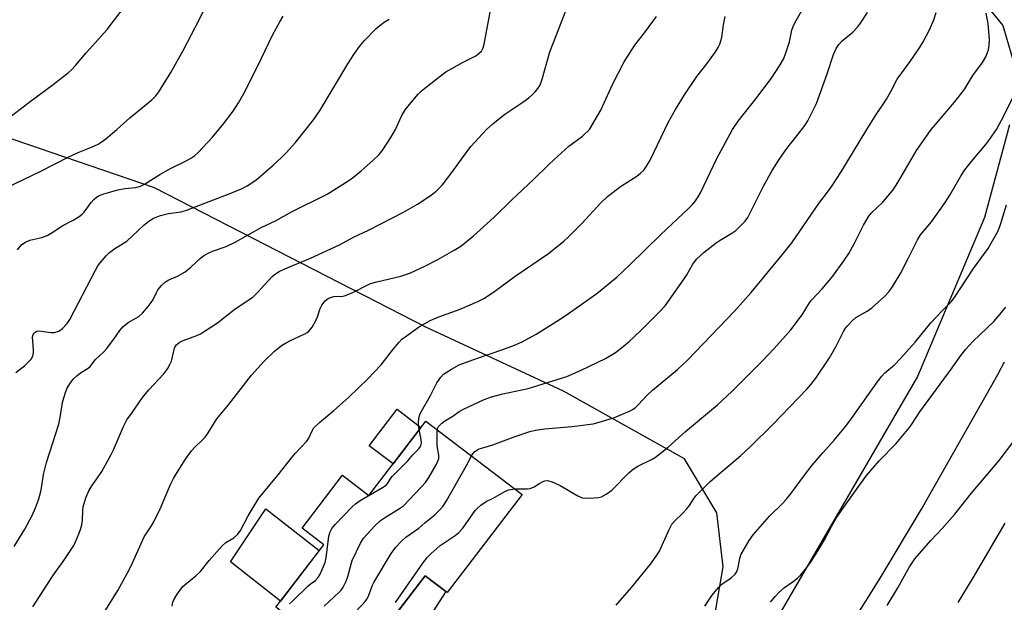
# Model space of a CAD drawing. Units: inches. Extents: x 1249770 to 1255770, y 581451 to 585451.
# Drawn here: x 1250081 to 1250376, y 581858 to 582033 of the extents above; entities that cross this region are included whole.
import ezdxf

# ---------------------------------------------------------------- set-up
doc = ezdxf.new("R2010")
doc.units = ezdxf.units.IN
doc.header["$MEASUREMENT"] = 0
for name, color, linetype in [('BLDG-Footprint', 5, 'Continuous'), ('CULTRL-Pad', 6, 'Continuous'), ('NTRL-Pasture Land', 2, 'Continuous'), ('TRANS-Non Street Sidewalk', 7, 'Continuous'), ('TRANS-Road', 130, 'Continuous'), ('Undefined', 1, 'Continuous')]:
    doc.layers.add(name, color=color, linetype=linetype)

msp = doc.modelspace()

# ---------------------------------------------------------------- linework, layer by layer
at = {"layer": 'BLDG-Footprint', "elevation": 743.77}
msp.add_lwpolyline([(1250231.42, 581890.59), (1250208.97, 581861.22), (1250202.37, 581866.26), (1250181.35, 581838.76), (1250157.71, 581856.83), (1250172.04, 581875.58), (1250165.54, 581880.55), (1250177.64, 581896.38), (1250185.55, 581890.34), (1250202.58, 581912.63)], close=True, dxfattribs=at)
at = {"layer": 'CULTRL-Pad'}
for points in [[(1250201.13, 581910.74), (1250192.78, 581899.8), (1250185.63, 581905.25), (1250193.99, 581916.19)], [(1250170.67, 581873.79), (1250159.07, 581858.61), (1250144.11, 581870.41), (1250154.71, 581886.33)]]:
    msp.add_lwpolyline(points, close=True, dxfattribs=at)
at = {"layer": 'NTRL-Pasture Land'}
for points in [[(1250071.82, 582267.09), (1250109.89, 582242.98), (1250187.27, 582195.57), (1250213.74, 582188.42), (1250237.1, 582191.33), (1250270.77, 582200.41), (1250313.83, 582208.54), (1250317.9, 582206.64), (1250319.68, 582203.34), (1250319.19, 582197.42), (1250314.74, 582174.38), (1250292.39, 582120.85), (1250290.47, 582112.29), (1250291.91, 582090.08), (1250296.82, 582083.21), (1250331.1, 582055.48), (1250366.32, 582042.41), (1250375.45, 582031.18), (1250379.53, 582017.16)], [(1250288.97, 581853.24), (1250291.72, 581868.94), (1250289.82, 581885.08), (1250280.05, 581901.33), (1250243.86, 581921.57), (1250202.65, 581940.81), (1250121.35, 581982.51), (1250052.3, 582006.12)], [(1250377.49, 582001.45), (1250369.91, 581973.65), (1250349.85, 581926.01), (1250307.21, 581852.6)]]:
    msp.add_lwpolyline(points, dxfattribs=at)
at = {"layer": 'TRANS-Non Street Sidewalk'}
msp.add_lwpolyline([(1250200.34, 581848.67), (1250193.1, 581854.13), (1250202.37, 581866.26), (1250208.6, 581861.5)], close=True, dxfattribs=at)
at = {"layer": 'TRANS-Road'}
for points in [[(1250325.34, 581844.16), (1250338.4, 581865.09), (1250351.09, 581886.23), (1250372.18, 581923.34), (1250374.07, 581926.82), (1250375.91, 581930.34)], [(1250376.08, 581882.07), (1250366.43, 581865.61), (1250361.92, 581858.21)]]:
    msp.add_lwpolyline(points, dxfattribs=at)
at = {"layer": 'Undefined'}
for points, elevation in [([(1250110.01, 582000), (1250113.97, 582003.48), (1250120.57, 582008.95), (1250121.76, 582010.13), (1250122.64, 582011.27), (1250126.24, 582017.12), (1250129.9, 582023.7), (1250133.71, 582031.03), (1250138.67, 582040.97)], 726), ([(1250220.82, 582000), (1250222.64, 582001.67), (1250226.26, 582004.62), (1250231.67, 582008.17), (1250233.45, 582009.53), (1250234.49, 582010.43), (1250235.44, 582011.41), (1250236.13, 582012.26), (1250236.72, 582013.18), (1250237.08, 582013.94), (1250237.46, 582015.06), (1250239.75, 582023.32), (1250242.47, 582030.2), (1250246.18, 582039.9)], 734), ([(1250078.51, 582004.07), (1250083.67, 582008.07), (1250090.94, 582013.51), (1250095.57, 582017.14), (1250096.43, 582017.95), (1250097.65, 582019.25), (1250100.82, 582023.01), (1250107.26, 582030.14), (1250108.7, 582031.96), (1250111.7, 582036.03)], 724), ([(1250294.45, 582000), (1250296.14, 582002.48), (1250301.45, 582009.17), (1250306.16, 582015.39), (1250308.52, 582019.08), (1250309.82, 582021.35), (1250310.45, 582022.99), (1250311.54, 582026.33), (1250312.26, 582029.79), (1250312.6, 582030.91), (1250313.1, 582031.96), (1250315.15, 582035.47)], 740), ([(1250140.65, 582000), (1250142, 582001.69), (1250144.87, 582005.55), (1250146.47, 582007.99), (1250148.46, 582011.55), (1250153.42, 582021.43), (1250156.71, 582028.25), (1250158.84, 582032.31), (1250159.91, 582034.03)], 728), ([(1250166.65, 582000), (1250168.96, 582002.95), (1250170.95, 582005.8), (1250179.25, 582019.75), (1250181.01, 582022.53), (1250182.73, 582024.9), (1250184.24, 582026.69), (1250187.73, 582030.34), (1250188.81, 582031.24), (1250190.17, 582032.22), (1250191.66, 582033.08)], 730), ([(1250193.55, 582000), (1250195.34, 582004.06), (1250196.37, 582005.93), (1250198.18, 582008.16), (1250200.3, 582010.57), (1250201.32, 582011.61), (1250206.94, 582016.05), (1250208.62, 582017.29), (1250213.75, 582020.16), (1250217.58, 582022.12), (1250218.5, 582022.75), (1250219.25, 582023.54), (1250219.75, 582024.49), (1250220.05, 582025.58), (1250221.85, 582035.2)], 732), ([(1250251.65, 582000), (1250255.07, 582005.86), (1250258.57, 582013.46), (1250262.06, 582020.32), (1250265.25, 582025.3), (1250268.44, 582029.4), (1250271.75, 582033.85)], 736), ([(1250274.17, 582000), (1250275.22, 582002.09), (1250277.38, 582005.97), (1250280.08, 582010.37), (1250283.8, 582015.88), (1250286.75, 582019.67), (1250289.38, 582023.32), (1250290.2, 582024.57), (1250290.69, 582025.64), (1250291.27, 582027.62), (1250291.79, 582031.35), (1250292.31, 582033.87)], 738), ([(1250315.21, 582000), (1250316.32, 582001.47), (1250317.07, 582002.62), (1250319.59, 582007.79), (1250322.87, 582016.73), (1250324.77, 582022.5), (1250325.57, 582024.28), (1250326.35, 582025.46), (1250327.33, 582026.55), (1250330.52, 582029.24), (1250331.94, 582030.67), (1250332.8, 582031.86), (1250334.89, 582035.06)], 742), ([(1250334.68, 582000), (1250337.73, 582004.8), (1250339.54, 582007.41), (1250340.62, 582009.15), (1250341.94, 582011.43), (1250343.8, 582015.11), (1250347.66, 582020.4), (1250350.49, 582024.54), (1250351.55, 582026.29), (1250353.5, 582029.89), (1250354.76, 582032.89), (1250355.45, 582035.1)], 744), ([(1250354.02, 582000), (1250355.87, 582002.25), (1250361.01, 582008.2), (1250363.19, 582010.98), (1250364.03, 582012.19), (1250366.47, 582016.25), (1250369.38, 582020.14), (1250370.33, 582021.83), (1250370.88, 582023.1), (1250371.11, 582023.89), (1250371.32, 582025.27), (1250371.43, 582026.95), (1250371.06, 582031.67), (1250370.42, 582034.87)], 746), ([(1250373.56, 582000), (1250374.95, 582002.57), (1250379.97, 582012.53)], 748), ([(1250077.26, 581982.77), (1250087.05, 581987.39), (1250095.48, 581991.68), (1250098.47, 581993.09), (1250102.42, 581994.7), (1250104.43, 581995.65), (1250105.38, 581996.2), (1250106.72, 581997.19), (1250110.01, 582000)], 726), ([(1250079.27, 581875.04), (1250082.54, 581880.27), (1250084.68, 581884.32), (1250085.7, 581886.66), (1250086.59, 581889.05), (1250087.25, 581891.5), (1250087.59, 581893.17), (1250088.04, 581896.62), (1250088.95, 581900.21), (1250092.64, 581911.69), (1250093.16, 581914.31), (1250093.8, 581918.24), (1250094.14, 581919.6), (1250094.75, 581921.49), (1250095.17, 581922.53), (1250095.93, 581923.79), (1250097, 581925.2), (1250098.03, 581926.18), (1250099.13, 581927.08), (1250101.45, 581928.47), (1250102.1, 581929.01), (1250103.64, 581931.08), (1250106.13, 581933.42), (1250106.94, 581934.28), (1250109.1, 581937.15), (1250110.91, 581939.78), (1250111.86, 581940.84), (1250113.43, 581942.13), (1250116.62, 581943.98), (1250117.7, 581944.96), (1250119.46, 581946.98), (1250120.37, 581948.15), (1250120.81, 581948.89), (1250121.92, 581951.2), (1250122.36, 581951.92), (1250123.44, 581953.22), (1250124.64, 581954.37), (1250125.6, 581954.92), (1250128.23, 581956.01), (1250130.51, 581957.36), (1250132.24, 581958.71), (1250135.07, 581961.47), (1250135.99, 581962.12), (1250137.43, 581962.98), (1250138.71, 581963.58), (1250142.81, 581965), (1250145.54, 581966.25), (1250153.29, 581970.65), (1250157.73, 581972.73), (1250162.35, 581975.35), (1250173.07, 581980.62), (1250179.55, 581984.73), (1250180.99, 581985.75), (1250183.25, 581987.63), (1250186.73, 581990.71), (1250188.63, 581992.52), (1250189.7, 581993.91), (1250192.15, 581997.58), (1250193.55, 582000)], 732), ([(1250079.75, 581927.14), (1250082.39, 581929.16), (1250083.61, 581930.34), (1250084.35, 581931.18), (1250084.84, 581932.11), (1250085.08, 581933.14), (1250085.08, 581934.01), (1250084.8, 581937.83), (1250084.96, 581938.6), (1250085.24, 581939), (1250085.62, 581939.32), (1250086.06, 581939.56), (1250086.83, 581939.69), (1250090.32, 581939.16), (1250091.41, 581939.19), (1250092.63, 581939.56), (1250093.09, 581939.83), (1250093.74, 581940.39), (1250095.13, 581941.89), (1250095.98, 581943.09), (1250103.66, 581957.88), (1250104.38, 581959.14), (1250105.08, 581960.09), (1250106.85, 581962.11), (1250107.9, 581963.15), (1250109.49, 581964.34), (1250112.23, 581966.01), (1250113.07, 581966.59), (1250118.15, 581971.3), (1250119.62, 581972.53), (1250121.07, 581973.45), (1250123.14, 581974.28), (1250125.56, 581974.84), (1250129.32, 581975.39), (1250131.25, 581975.96), (1250144.24, 581980.93), (1250147.61, 581982.38), (1250149.13, 581983.16), (1250151.11, 581984.42), (1250152.28, 581985.29), (1250156.92, 581989.3), (1250159.41, 581991.59), (1250160.81, 581993.05), (1250163.57, 581996.15), (1250166.65, 582000)], 730), ([(1250080.3, 581963.97), (1250081.64, 581965.51), (1250082.74, 581966.28), (1250083.98, 581966.81), (1250087.62, 581967.65), (1250089.15, 581968.24), (1250090.4, 581968.95), (1250093.88, 581971.27), (1250096.99, 581972.85), (1250098.73, 581973.91), (1250099.67, 581974.6), (1250100.28, 581975.22), (1250102.4, 581978.13), (1250103.16, 581979.05), (1250103.81, 581979.64), (1250104.55, 581980.11), (1250106.15, 581980.72), (1250110.32, 581981.92), (1250112.48, 581982.29), (1250115.78, 581982.64), (1250117.09, 581983.01), (1250118.38, 581983.67), (1250122.91, 581986.51), (1250126.14, 581988.38), (1250130.85, 581990.65), (1250132.42, 581991.49), (1250133.36, 581992.13), (1250134.39, 581993.08), (1250138.7, 581997.77), (1250140.65, 582000)], 728), ([(1250084.9, 581856.95), (1250090.85, 581866.2), (1250094.16, 581870.79), (1250096.41, 581874.16), (1250097.18, 581875.38), (1250097.71, 581876.4), (1250098.7, 581878.81), (1250099.16, 581880.17), (1250099.52, 581881.52), (1250099.78, 581882.9), (1250099.82, 581885.84), (1250099.95, 581886.88), (1250100.8, 581889.59), (1250101.66, 581891.71), (1250102.59, 581893.24), (1250104.08, 581895.31), (1250105.55, 581897.52), (1250108.4, 581902.64), (1250109.07, 581904.03), (1250112.03, 581910.96), (1250113.07, 581912.96), (1250114.78, 581915.3), (1250117.03, 581918.69), (1250118.22, 581920.26), (1250119.66, 581922), (1250124.01, 581926.65), (1250124.56, 581927.32), (1250125.19, 581928.29), (1250125.9, 581929.55), (1250126.38, 581930.59), (1250127.29, 581934.46), (1250127.49, 581934.96), (1250127.88, 581935.52), (1250128.68, 581936.14), (1250129.9, 581936.75), (1250134.04, 581938.25), (1250135.11, 581938.73), (1250140.22, 581942.05), (1250145.49, 581946.26), (1250150.75, 581949.8), (1250152.37, 581951.39), (1250156.44, 581955.81), (1250157.3, 581956.53), (1250158.69, 581957.42), (1250160.36, 581958.27), (1250168.06, 581961.43), (1250176.75, 581965.45), (1250180.96, 581967.78), (1250185.45, 581969.85), (1250195.91, 581975.29), (1250200.1, 581977.62), (1250204.17, 581980.32), (1250205.71, 581981.55), (1250207.47, 581983.35), (1250210.7, 581987.49), (1250213.25, 581991.15), (1250216.06, 581994.88), (1250220.82, 582000)], 734), ([(1250106.21, 581855.29), (1250110.31, 581861.87), (1250113.27, 581867.14), (1250114.32, 581869.23), (1250118.22, 581877.91), (1250118.79, 581878.86), (1250120.27, 581880.95), (1250121.11, 581882.46), (1250122.99, 581886.3), (1250126.16, 581893.64), (1250127.03, 581895.42), (1250127.92, 581896.94), (1250130.63, 581901.18), (1250132.44, 581903.75), (1250133.4, 581904.81), (1250135.71, 581906.98), (1250136.49, 581907.81), (1250137.42, 581909.11), (1250140.03, 581913.25), (1250143.54, 581917.49), (1250150.38, 581926.4), (1250154.16, 581930.63), (1250157.25, 581933.58), (1250159.4, 581935.23), (1250160.58, 581935.98), (1250162.24, 581936.88), (1250166.4, 581938.79), (1250167.11, 581939.22), (1250167.71, 581939.71), (1250168.55, 581940.81), (1250169.66, 581942.82), (1250170.12, 581943.87), (1250170.99, 581946.33), (1250171.48, 581947.35), (1250172.5, 581948.67), (1250173.33, 581949.34), (1250174.05, 581949.67), (1250175.09, 581949.95), (1250177.7, 581950.1), (1250178.55, 581950.25), (1250180.94, 581951.26), (1250185.03, 581953.39), (1250186.07, 581953.84), (1250187.97, 581954.37), (1250195.11, 581956.07), (1250197.79, 581956.98), (1250202.33, 581959.03), (1250206.21, 581961.02), (1250211.1, 581963.81), (1250213.08, 581965.09), (1250214.73, 581966.31), (1250216.77, 581968.02), (1250223.07, 581973.74), (1250228.37, 581978.91), (1250234.86, 581985.01), (1250239.31, 581989.42), (1250241.05, 581991.03), (1250245.48, 581994.98), (1250249.54, 581997.99), (1250251.65, 582000)], 736), ([(1250126.64, 581857.17), (1250126.81, 581858.31), (1250127.08, 581859.05), (1250128.14, 581860.78), (1250129.69, 581862.91), (1250130.48, 581863.68), (1250133.75, 581866.27), (1250135, 581867.39), (1250137.7, 581870.88), (1250141.62, 581875.23), (1250142.69, 581876.19), (1250145.06, 581877.66), (1250146.26, 581878.68), (1250147.06, 581879.87), (1250149.43, 581884.23), (1250152.57, 581889.49), (1250158.42, 581896.49), (1250162.45, 581901.73), (1250163.61, 581903.05), (1250167, 581906.61), (1250167.58, 581907.54), (1250168.52, 581909.75), (1250169.09, 581910.61), (1250170.78, 581912.24), (1250175.01, 581915.78), (1250179.43, 581919.72), (1250185.23, 581925.28), (1250189.22, 581929.47), (1250192.97, 581934.3), (1250194.63, 581936.31), (1250195.44, 581937.13), (1250197.07, 581938.41), (1250200.68, 581941.02), (1250203.87, 581942.74), (1250206.55, 581943.9), (1250212.94, 581946.13), (1250218.16, 581948.42), (1250220.16, 581949.47), (1250223.31, 581951.61), (1250229.41, 581956.07), (1250239.33, 581962.87), (1250243.98, 581966.56), (1250245.48, 581967.94), (1250249.38, 581971.81), (1250255.06, 581978.03), (1250257, 581979.95), (1250260.92, 581982.95), (1250265.77, 581985.99), (1250266.86, 581986.9), (1250267.88, 581987.88), (1250268.75, 581989.04), (1250269.8, 581990.79), (1250274.17, 582000)], 738), ([(1250200.62, 581910.06), (1250200.46, 581911.27), (1250200.46, 581912.44), (1250200.61, 581913.88), (1250200.94, 581914.91), (1250204.03, 581920.32), (1250205.95, 581924.12), (1250207.08, 581925.83), (1250207.9, 581926.64), (1250210.33, 581928.23), (1250212.61, 581929.51), (1250217.79, 581931.41), (1250225.66, 581934.04), (1250229.17, 581935.35), (1250231.5, 581936.4), (1250235.63, 581938.7), (1250240.43, 581941.65), (1250244.31, 581944.19), (1250253.78, 581950.82), (1250259.94, 581955.84), (1250263.74, 581959.41), (1250272.97, 581968.53), (1250281.24, 581976.3), (1250282.44, 581977.55), (1250283.36, 581978.62), (1250284.16, 581979.79), (1250284.87, 581981.03), (1250289.77, 581991.37), (1250294.45, 582000)], 740), ([(1250205.99, 581910.02), (1250206.17, 581910.6), (1250206.44, 581911.03), (1250207.36, 581911.98), (1250208.26, 581912.65), (1250210.66, 581914.13), (1250212.59, 581915.52), (1250213.86, 581916.22), (1250220.07, 581919.08), (1250222.27, 581919.92), (1250225.63, 581920.84), (1250233.27, 581922.4), (1250244.85, 581926.02), (1250249.12, 581927.84), (1250256.44, 581931.34), (1250259.39, 581933.14), (1250261.71, 581934.95), (1250263.48, 581936.46), (1250266.82, 581939.56), (1250272.48, 581945.23), (1250274.25, 581947.2), (1250275.5, 581948.82), (1250280.02, 581955.27), (1250280.77, 581956.49), (1250282.54, 581959.69), (1250283.65, 581961.12), (1250285.94, 581963.26), (1250289.57, 581966.09), (1250290.76, 581966.89), (1250294.26, 581968.92), (1250295.48, 581969.74), (1250296.51, 581970.7), (1250298.23, 581972.57), (1250299.02, 581973.68), (1250299.7, 581974.83), (1250303.73, 581983.06), (1250306.38, 581987.75), (1250308.45, 581991.01), (1250310.74, 581994.33), (1250315.21, 582000)], 742), ([(1250216.25, 581902.18), (1250216.64, 581902.8), (1250217.2, 581903.39), (1250217.86, 581903.87), (1250218.58, 581904.27), (1250219.65, 581904.63), (1250222.71, 581905.46), (1250229.02, 581907.87), (1250233.81, 581909.46), (1250235.49, 581909.88), (1250238.27, 581910.31), (1250246.44, 581910.97), (1250252.7, 581911.82), (1250255.21, 581912.51), (1250259.09, 581913.72), (1250263.78, 581915.68), (1250264.55, 581916.11), (1250265.27, 581916.64), (1250266.31, 581917.63), (1250268.67, 581920.16), (1250270.54, 581921.93), (1250277.95, 581928.08), (1250280.96, 581930.84), (1250295.03, 581945.56), (1250300.02, 581951.17), (1250309.44, 581962.54), (1250312.22, 581966.03), (1250320.31, 581977.86), (1250323.25, 581981.65), (1250324.24, 581983.06), (1250327, 581987.35), (1250334.68, 582000)], 744), ([(1250229.22, 581892.27), (1250230.39, 581892.34), (1250233.02, 581892.27), (1250233.84, 581892.39), (1250235.07, 581892.89), (1250236.73, 581894.01), (1250237.5, 581894.42), (1250238.29, 581894.71), (1250239.09, 581894.77), (1250240.42, 581894.37), (1250242.8, 581893.28), (1250248.09, 581890.2), (1250249.39, 581889.64), (1250250.53, 581889.52), (1250252.91, 581889.6), (1250254.37, 581889.73), (1250255.19, 581889.96), (1250256.67, 581890.75), (1250258.28, 581891.94), (1250263.45, 581897.11), (1250264.72, 581898.18), (1250266.15, 581899.06), (1250270.24, 581901.09), (1250271.42, 581901.84), (1250272.8, 581902.87), (1250275.15, 581904.84), (1250280.37, 581909.53), (1250289.94, 581917.47), (1250294.26, 581921.51), (1250303.49, 581930.73), (1250306.79, 581934.14), (1250310.48, 581938.24), (1250311.99, 581940.02), (1250315.33, 581944.5), (1250317.5, 581948.03), (1250318.13, 581948.9), (1250321.36, 581952.26), (1250324.51, 581956.01), (1250327.85, 581960.64), (1250329.3, 581962.85), (1250331.05, 581965.95), (1250333.69, 581971.34), (1250335.28, 581974.08), (1250336.08, 581975.06), (1250339.47, 581978.23), (1250342.58, 581981.94), (1250343.96, 581984.15), (1250349.62, 581993.76), (1250354.02, 582000)], 746), ([(1250259.61, 581857.46), (1250264.2, 581862.78), (1250269.9, 581869.74), (1250271.61, 581872.17), (1250272.56, 581873.68), (1250275.51, 581880.16), (1250276.33, 581881.73), (1250277.05, 581882.62), (1250279.57, 581885), (1250280.71, 581886.25), (1250281.57, 581887.34), (1250282.75, 581889.24), (1250283.45, 581890.17), (1250287.81, 581894.53), (1250296.99, 581902.32), (1250299.89, 581904.99), (1250306.42, 581911.51), (1250316.79, 581922.32), (1250317.99, 581923.66), (1250319.46, 581925.51), (1250323.53, 581931.55), (1250325.45, 581934.92), (1250327.86, 581939.7), (1250328.32, 581940.45), (1250328.84, 581941.11), (1250330.38, 581942.75), (1250331.42, 581943.67), (1250334.8, 581945.6), (1250336.19, 581946.6), (1250339.98, 581949.96), (1250341.35, 581951.42), (1250342.52, 581953.07), (1250344.84, 581956.84), (1250347.17, 581961.6), (1250349.92, 581966.9), (1250350.81, 581968.45), (1250354.12, 581972.38), (1250358.22, 581978.15), (1250359.59, 581980.32), (1250362.98, 581986.21), (1250364.07, 581987.9), (1250366.03, 581990.44), (1250370.74, 581996.05), (1250373.56, 582000)], 748), ([(1250286.19, 581857.14), (1250288.35, 581860.46), (1250290.25, 581862.7), (1250291.3, 581863.7), (1250294.06, 581865.66), (1250295.24, 581866.73), (1250295.67, 581867.37), (1250296.06, 581868.32), (1250296.63, 581871.47), (1250297, 581872.55), (1250299.47, 581876.82), (1250300.62, 581878.51), (1250305.52, 581884.16), (1250309.58, 581888.05), (1250310.55, 581889.08), (1250312.16, 581891.12), (1250316.01, 581896.42), (1250318.37, 581899.44), (1250321.51, 581903.12), (1250324.94, 581906.91), (1250328.45, 581911.07), (1250330.16, 581913.35), (1250338.12, 581924.73), (1250339.18, 581926.13), (1250340.14, 581927.11), (1250342.98, 581929.52), (1250344.8, 581931.34), (1250349.16, 581936.28), (1250353.89, 581942.04), (1250357.15, 581945.55), (1250359.94, 581948.41), (1250361, 581949.67), (1250366.69, 581958.33), (1250371.01, 581964.4), (1250374.01, 581969.64), (1250374.79, 581971.52), (1250376.54, 581977.45)], 750), ([(1250305.84, 581858.3), (1250307.24, 581860.07), (1250308.39, 581861.29), (1250310.06, 581862.73), (1250312.61, 581864.5), (1250313.9, 581865.53), (1250314.89, 581866.53), (1250316.76, 581868.71), (1250318.05, 581870.52), (1250319.97, 581873.52), (1250322.02, 581877.05), (1250324.21, 581881.21), (1250325.55, 581883.48), (1250328.52, 581887.81), (1250334.64, 581896.28), (1250338.41, 581900.67), (1250343.48, 581905.91), (1250347.49, 581910.72), (1250348.18, 581911.65), (1250350.62, 581915.37), (1250360.26, 581928.58), (1250362.58, 581931.89), (1250364.35, 581934.19), (1250366.55, 581936.55), (1250372.74, 581942.44), (1250374.09, 581943.99), (1250376.31, 581946.77)], 752), ([(1250161.77, 581857.88), (1250162.64, 581858.63), (1250167.22, 581863.12), (1250168.1, 581863.85), (1250169.43, 581864.77), (1250170.22, 581865.59), (1250170.82, 581866.55), (1250171.59, 581868.09), (1250172.48, 581870.2), (1250172.76, 581871.64), (1250173.56, 581878.08), (1250173.92, 581879.46), (1250174.41, 581880.46), (1250175.54, 581881.77), (1250180.42, 581886.81), (1250181.49, 581887.8), (1250182.97, 581888.78), (1250189.62, 581892.72), (1250190.8, 581893.56), (1250191.22, 581894.06), (1250192.1, 581895.49), (1250192.65, 581896.16), (1250197.2, 581900.7), (1250198.67, 581902.46), (1250200.48, 581904.29), (1250201.09, 581905.2), (1250201.27, 581905.99), (1250201.17, 581907.14), (1250200.62, 581910.06)], 740), ([(1250172.2, 581857.1), (1250176.66, 581861.3), (1250177.25, 581861.94), (1250177.73, 581862.63), (1250178.74, 581864.64), (1250179.23, 581865.99), (1250180.2, 581869.71), (1250180.57, 581870.82), (1250183.03, 581876.06), (1250183.92, 581877.54), (1250187.34, 581881.18), (1250189.03, 581882.8), (1250190.23, 581883.63), (1250194.73, 581886.38), (1250195.9, 581887.24), (1250201.31, 581892.88), (1250202.5, 581894.22), (1250203.48, 581895.69), (1250205.68, 581899.53), (1250206.22, 581900.57), (1250206.48, 581901.37), (1250206.48, 581902.45), (1250206.01, 581905.19), (1250205.99, 581910.02)], 742), ([(1250340.77, 581857.37), (1250344.03, 581862.65), (1250347.47, 581868.91), (1250349.06, 581871.32), (1250353.86, 581876.87), (1250357.24, 581880.43), (1250361.03, 581884.75), (1250365.98, 581890.94), (1250374.31, 581900.82), (1250379.02, 581906.98)], 754), ([(1250171.85, 581846.02), (1250173.41, 581847.05), (1250174.5, 581848.03), (1250183.48, 581857.4), (1250184.45, 581858.5), (1250184.91, 581859.2), (1250185.39, 581860.16), (1250186.55, 581863.23), (1250187.07, 581864.26), (1250192.27, 581872.91), (1250193.08, 581874.15), (1250193.63, 581874.84), (1250195.28, 581876.58), (1250196.58, 581877.81), (1250200.55, 581880.54), (1250202.27, 581882.09), (1250205.31, 581884.5), (1250206.73, 581885.91), (1250207.67, 581886.98), (1250208.78, 581888.71), (1250214.74, 581899.3), (1250216.25, 581902.18)], 744), ([(1250193.54, 581858.22), (1250201.72, 581870.02), (1250203.14, 581871.87), (1250204.11, 581872.83), (1250206.95, 581875.3), (1250211.41, 581878.29), (1250212.54, 581879.2), (1250213.66, 581880.5), (1250217.43, 581885.81), (1250218.01, 581886.46), (1250219.1, 581887.38), (1250220.73, 581888.53), (1250222.73, 581889.56), (1250226.28, 581891.56), (1250227.33, 581891.98), (1250229.22, 581892.27)], 746)]:
    msp.add_lwpolyline(points, dxfattribs=dict(at, elevation=elevation))

doc.saveas('drawing.dxf')
